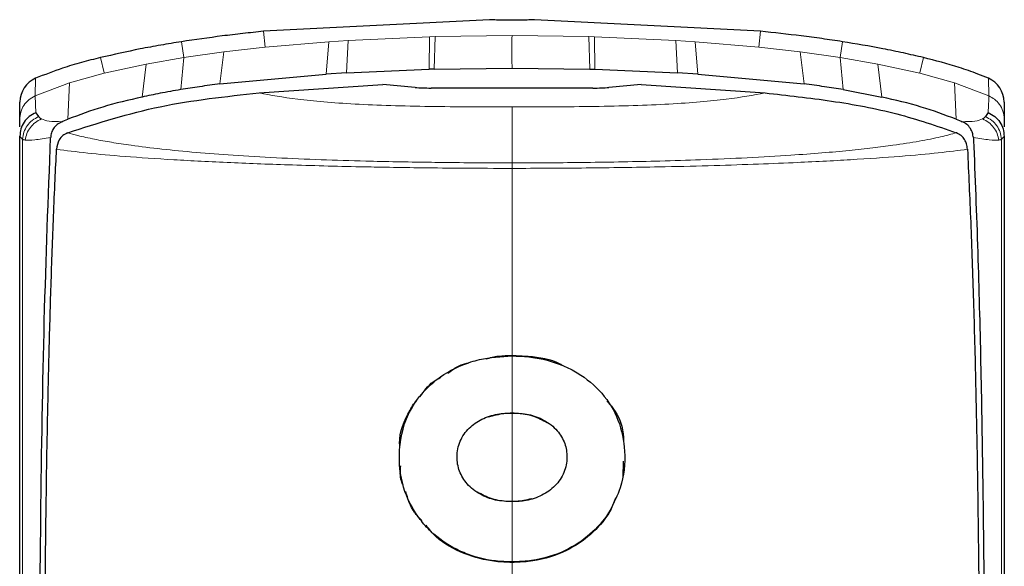
# Model space of a CAD drawing. Units: millimetres. Extents: x 0 to 210, y 0 to 297.
# Drawn here: x 156 to 158, y 269 to 270 of the extents above; entities that cross this region are included whole.
import ezdxf

# ---------------------------------------------------------------- set-up
doc = ezdxf.new("R2010")
doc.units = ezdxf.units.MM

msp = doc.modelspace()

# ---------------------------------------------------------------- linework, layer by layer
at = {"color": 7, "linetype": 'Continuous', "lineweight": 25}
for p, q in [((156.63077, 269.96961), (156.19288, 269.94709)), ((157.15527, 269.94709), (156.71737, 269.96961)), ((156.35358, 269.86681), (156.51376, 269.87365)), ((156.52304, 269.87387), (156.51376, 269.87362)), ((156.52304, 269.87391), (156.67407, 269.87591)), ((156.67407, 269.87591), (156.8251, 269.87391)), ((156.8251, 269.87391), (156.83438, 269.87365)), ((156.83438, 269.87365), (156.99456, 269.86681)), ((156.10853, 269.84546), (156.31412, 269.86435)), ((156.35358, 269.86681), (156.31412, 269.86435)), ((157.03402, 269.86435), (156.99456, 269.86681)), ((157.03402, 269.86435), (157.23961, 269.84546)), ((156.18411, 269.82764), (156.4237, 269.84396)), ((156.48643, 269.83824), (156.4237, 269.84396)), ((156.83089, 269.83723), (156.51726, 269.83723)), ((156.92447, 269.84396), (156.86169, 269.83826)), ((156.92446, 269.84396), (157.16408, 269.82765)), ((157.31561, 269.83417), (157.39049, 269.81953)), ((155.72097, 269.7765), (155.72097, 269.80989)), ((157.62717, 269.80991), (157.62717, 269.7765)), ((155.72097, 269.76209), (155.72097, 269.7765)), ((155.75183, 269.78947), (155.75715, 269.78182)), ((155.80423, 269.77273), (155.81388, 269.77672)), ((157.53426, 269.77672), (157.54391, 269.77273)), ((157.62717, 269.7765), (157.62717, 269.76216)), ((155.80247, 269.77201), (155.80423, 269.77273)), ((157.54391, 269.77273), (157.54567, 269.77201)), ((155.7259, 269.73795), (155.72091, 269.74353)), ((155.72097, 269.74353), (155.72097, 269.74459)), ((155.7261, 269.73779), (155.7259, 269.73795)), ((155.81333, 269.75057), (155.8136, 269.75069)), ((157.53484, 269.75059), (157.53457, 269.7507)), ((157.62224, 269.73795), (157.62204, 269.73779)), ((157.62717, 269.74466), (157.62717, 269.74354)), ((156.48318, 269.2244), (156.4888, 269.2308)), ((156.88914, 269.11457), (156.88855, 269.08266)), ((156.87457, 269.04243), (156.86496, 269.01856))]:
    msp.add_line(p, q, dxfattribs=at)
at = {"color": 8, "linetype": 'Continuous', "lineweight": 18}
for p, q in [((156.19288, 269.94709), (156.19598, 269.91646)), ((157.15527, 269.94709), (157.15216, 269.91646)), ((156.19598, 269.91646), (156.31921, 269.92702)), ((156.31412, 269.86435), (156.31921, 269.92702)), ((156.35696, 269.92951), (156.31921, 269.92702)), ((156.35696, 269.92951), (156.35358, 269.86681)), ((156.35696, 269.92951), (156.51452, 269.93664)), ((156.51376, 269.87365), (156.51452, 269.93664)), ((156.52529, 269.93696), (156.51452, 269.93665)), ((156.52529, 269.93695), (156.52304, 269.87391)), ((156.52529, 269.93695), (156.67407, 269.939)), ((156.67407, 269.939), (156.82285, 269.93695)), ((156.83362, 269.93665), (156.82285, 269.93696)), ((156.8251, 269.87391), (156.82285, 269.93695)), ((156.83362, 269.93665), (156.83438, 269.87365)), ((156.83362, 269.93664), (156.99118, 269.92951)), ((156.99456, 269.86681), (156.99118, 269.92951)), ((157.02893, 269.92702), (156.99118, 269.92951)), ((157.02893, 269.92702), (157.03402, 269.86435)), ((157.02893, 269.92702), (157.15216, 269.91646)), ((156.03402, 269.92696), (156.03876, 269.89655)), ((156.11596, 269.9074), (156.19598, 269.91646)), ((157.23218, 269.9074), (157.15216, 269.91647)), ((157.31412, 269.92696), (157.30938, 269.89655)), ((155.8772, 269.89624), (155.88448, 269.86633)), ((156.03876, 269.89655), (155.96526, 269.88371)), ((156.03876, 269.89655), (156.03253, 269.83417)), ((156.11596, 269.9074), (156.03876, 269.89655)), ((156.11596, 269.9074), (156.10853, 269.84546)), ((157.23961, 269.84546), (157.23218, 269.9074)), ((157.30938, 269.89655), (157.23218, 269.9074)), ((157.31561, 269.83417), (157.30938, 269.89655)), ((157.38288, 269.88371), (157.30938, 269.89655)), ((157.47094, 269.89624), (157.46366, 269.86633)), ((155.96526, 269.88371), (155.88448, 269.86631)), ((155.95765, 269.81953), (155.96526, 269.88371)), ((157.38288, 269.88371), (157.39049, 269.81953)), ((157.46366, 269.86631), (157.38288, 269.88371)), ((155.75152, 269.85609), (155.7503, 269.82187)), ((155.88448, 269.86631), (155.81711, 269.84759)), ((157.53103, 269.84759), (157.46366, 269.86631)), ((157.59784, 269.82187), (157.59663, 269.85611)), ((155.81711, 269.84759), (155.75028, 269.82193)), ((155.81388, 269.77672), (155.81711, 269.84759)), ((157.53103, 269.84759), (157.53426, 269.77672)), ((157.59786, 269.82193), (157.53103, 269.84759)), ((155.75183, 269.78947), (155.75029, 269.82191)), ((156.67407, 269.31912), (156.67407, 269.31812)), ((156.67407, 269.20788), (156.67407, 269.20688)), ((156.67407, 269.03667), (156.67407, 269.03567)), ((156.86411, 269.01908), (156.86496, 269.01856)), ((157.62195, 269.0064), (157.62197, 268.98001)), ((156.67407, 268.91813), (156.67407, 268.91914))]:
    msp.add_line(p, q, dxfattribs=at)
at = {"color": 7, "linetype": 'Continuous', "lineweight": 25}
for centre, major_axis, ratio, start_param, end_param in [((155.77104, 269.80999), (-0.00069, -0.05006), 0.9983393, 3.5565159, 4.7281398), ((157.57707, 269.81003), (-0.0007, 0.05006), 0.9983373, 4.6961474, 5.867313)]:
    msp.add_ellipse(centre, major_axis=major_axis, ratio=ratio, start_param=start_param, end_param=end_param, dxfattribs=at)
for points, knots in [([(156.71737, 269.96961), (156.71408, 269.9694), (156.70751, 269.96897), (156.69256, 269.96859), (156.67589, 269.96844), (156.65891, 269.96854), (156.64371, 269.96888), (156.63491, 269.96929), (156.63139, 269.96957), (156.63077, 269.96961)], [0, 0, 0, 0, 0.1610693, 0.3221435, 0.4831061, 0.6439795, 0.804842, 0.9657732, 1, 1, 1, 1]), ([(156.19288, 269.94709), (156.17952, 269.94569), (156.15281, 269.94289), (156.09979, 269.93661), (156.06026, 269.93081), (156.03402, 269.92696)], [0, 0, 0, 0, 0.2515695, 0.5031401, 1, 1, 1, 1]), ([(157.31412, 269.92696), (157.30085, 269.92897), (157.27429, 269.93298), (157.22136, 269.93998), (157.18164, 269.94426), (157.15527, 269.94709)], [0, 0, 0, 0, 0.2515723, 0.5031433, 1, 1, 1, 1]), ([(156.03402, 269.92696), (156.02061, 269.92478), (155.99379, 269.92041), (155.94138, 269.91074), (155.90267, 269.90199), (155.8772, 269.89624)], [0, 0, 0, 0, 0.25503752, 0.51007692, 1, 1, 1, 1]), ([(157.47094, 269.89624), (157.45801, 269.89924), (157.43185, 269.90531), (157.37965, 269.91601), (157.34019, 269.92261), (157.31412, 269.92696)], [0, 0, 0, 0, 0.24904675, 0.50408751, 1, 1, 1, 1]), ([(155.8772, 269.89624), (155.86484, 269.89312), (155.8401, 269.88689), (155.79788, 269.87431), (155.76874, 269.8629), (155.75149, 269.85615)], [0, 0, 0, 0, 0.28970853, 0.57944386, 1, 1, 1, 1]), ([(157.59665, 269.85615), (157.58988, 269.85892), (157.5713, 269.86652), (157.52969, 269.88101), (157.49414, 269.89023), (157.47094, 269.89624)], [0, 0, 0, 0, 0.1661119, 0.4558928, 1, 1, 1, 1]), ([(156.03254, 269.83412), (156.01915, 269.83183), (155.994, 269.82753), (155.96921, 269.82221), (155.95761, 269.81972)], [0, 0, 0, 0, 0.53218177, 1, 1, 1, 1]), ([(156.10854, 269.84533), (156.09532, 269.84351), (156.06991, 269.84003), (156.04465, 269.83604), (156.03254, 269.83412)], [0, 0, 0, 0, 0.5206632, 1, 1, 1, 1]), ([(156.48643, 269.83824), (156.49117, 269.83791), (156.50028, 269.83726), (156.51176, 269.83724), (156.51726, 269.83723)], [0, 0, 0, 0, 0.5215553, 1, 1, 1, 1]), ([(156.83089, 269.83723), (156.8365, 269.83723), (156.84798, 269.83724), (156.85706, 269.83791), (156.86169, 269.83826)], [0, 0, 0, 0, 0.4895721, 1, 1, 1, 1]), ([(157.31561, 269.83412), (157.30349, 269.83604), (157.27823, 269.84003), (157.25282, 269.84351), (157.2396, 269.84533)], [0, 0, 0, 0, 0.4793261, 1, 1, 1, 1]), ([(155.8136, 269.75069), (155.87264, 269.76947), (155.99162, 269.8073), (156.11962, 269.82083), (156.18411, 269.82764)], [0, 0, 0, 0, 0.4962299, 1, 1, 1, 1]), ([(155.95761, 269.81972), (155.9319, 269.81384), (155.88239, 269.80251), (155.83612, 269.78509), (155.81388, 269.77671)], [0, 0, 0, 0, 0.5191775, 1, 1, 1, 1]), ([(157.16408, 269.82765), (157.20708, 269.82294), (157.29322, 269.81351), (157.41881, 269.79032), (157.49656, 269.76371), (157.53457, 269.75069)], [0, 0, 0, 0, 0.33753925, 0.67615872, 1, 1, 1, 1]), ([(157.53426, 269.77671), (157.51202, 269.78509), (157.46575, 269.80251), (157.41624, 269.81384), (157.39053, 269.81972)], [0, 0, 0, 0, 0.48083831, 1, 1, 1, 1]), ([(155.75183, 269.78947), (155.74744, 269.78722), (155.73866, 269.78274), (155.72874, 269.77159), (155.72212, 269.75822), (155.72131, 269.74843), (155.72091, 269.74353)], [0, 0, 0, 0, 0.2500643, 0.4999246, 0.749849, 1, 1, 1, 1]), ([(155.75715, 269.78182), (155.75789, 269.78102), (155.75936, 269.77943), (155.76156, 269.77807), (155.76264, 269.7774)], [0, 0, 0, 0, 0.504652, 1, 1, 1, 1]), ([(157.591, 269.78183), (157.59031, 269.781), (157.58896, 269.77937), (157.5867, 269.77803), (157.58558, 269.77737)], [0, 0, 0, 0, 0.504684, 1, 1, 1, 1]), ([(157.59633, 269.78951), (157.59549, 269.78828), (157.59378, 269.78575), (157.59194, 269.78316), (157.591, 269.78183)], [0, 0, 0, 0, 0.4878771, 1, 1, 1, 1]), ([(157.59633, 269.78951), (157.60072, 269.78726), (157.6095, 269.78276), (157.6194, 269.77158), (157.62603, 269.75822), (157.62683, 269.74843), (157.62724, 269.74354)], [0, 0, 0, 0, 0.2501102, 0.499979, 0.7498855, 1, 1, 1, 1]), ([(155.80246, 269.77204), (155.79911, 269.77031), (155.79241, 269.76685), (155.78584, 269.75909), (155.78162, 269.75047), (155.78094, 269.74437), (155.78059, 269.74124)], [0, 0, 0, 0, 0.2494788, 0.4995582, 0.7435283, 1, 1, 1, 1]), ([(157.56756, 269.74124), (157.56716, 269.74435), (157.56637, 269.75043), (157.56198, 269.75912), (157.55558, 269.76697), (157.54886, 269.7704), (157.54568, 269.77203)], [0, 0, 0, 0, 0.2557165, 0.5004012, 0.7628263, 1, 1, 1, 1]), ([(155.72097, 268.30302), (155.72097, 268.43916), (155.72097, 268.70676), (155.72097, 269.08298), (155.72097, 269.43373), (155.72097, 269.63987), (155.72097, 269.74353)], [0, 0, 0, 0, 0.2543873, 0.4999978, 0.7485588, 1, 1, 1, 1]), ([(155.75937, 267.30099), (155.75927, 267.36892), (155.75903, 267.53137), (155.75853, 267.75096), (155.75806, 267.97702), (155.75782, 268.17997), (155.75787, 268.39288), (155.7585, 268.67011), (155.76101, 269.00682), (155.7671, 269.39369), (155.77606, 269.62511), (155.78056, 269.74126)], [0, 0, 0, 0, 0.0767733, 0.1836102, 0.2500242, 0.3364015, 0.4188485, 0.5000937, 0.6670561, 0.8328962, 1, 1, 1, 1]), ([(155.81333, 269.75058), (155.81013, 269.74886), (155.8034, 269.74523), (155.79456, 269.73431), (155.793, 269.7248), (155.79198, 269.71857)], [0, 0, 0, 0, 0.238061, 0.501284, 1, 1, 1, 1]), ([(157.55618, 269.71858), (157.55579, 269.72203), (157.55506, 269.72844), (157.55092, 269.73751), (157.54457, 269.74538), (157.53798, 269.7489), (157.53484, 269.75058)], [0, 0, 0, 0, 0.2761557, 0.5128792, 0.7675408, 1, 1, 1, 1]), ([(157.56758, 269.74125), (157.56761, 269.74057), (157.56787, 269.7345), (157.57118, 269.65809), (157.57676, 269.5123), (157.58222, 269.29446), (157.58597, 269.07346), (157.58845, 268.84165), (157.58954, 268.65635), (157.58998, 268.52278), (157.59015, 268.44555), (157.59026, 268.36499), (157.59031, 268.28607), (157.5903, 268.20809), (157.59025, 268.1303), (157.59016, 268.04687), (157.59005, 267.97346), (157.58993, 267.90448), (157.58981, 267.84538), (157.58968, 267.77879), (157.58953, 267.70888), (157.5893, 267.59686), (157.58902, 267.45985), (157.58885, 267.3492), (157.58878, 267.30099)], [0, 0, 0, 0, 0.00101391, 0.00900717, 0.11308053, 0.20930585, 0.30380079, 0.39993359, 0.49996752, 0.52953284, 0.5602317, 0.59205063, 0.62497277, 0.65316804, 0.68340129, 0.71567265, 0.74998838, 0.76820999, 0.79511104, 0.81786917, 0.84449253, 0.87499378, 0.94553389, 1, 1, 1, 1]), ([(157.62724, 269.74354), (157.62641, 269.74247), (157.62476, 269.74034), (157.62308, 269.73875), (157.62224, 269.73795)], [0, 0, 0, 0, 0.5011198, 1, 1, 1, 1]), ([(157.62717, 269.74354), (157.62717, 269.67558), (157.62717, 269.53968), (157.62717, 269.31612), (157.62717, 269.04272), (157.62717, 268.70704), (157.62717, 268.43958), (157.62717, 268.30302)], [0, 0, 0, 0, 0.1668301, 0.3335986, 0.5000784, 0.7447382, 1, 1, 1, 1]), ([(155.77, 267.28196), (155.76986, 267.33464), (155.7695, 267.46483), (155.76886, 267.65963), (155.76823, 267.86202), (155.76776, 268.05364), (155.76752, 268.23896), (155.76757, 268.415), (155.76802, 268.60704), (155.76924, 268.8143), (155.77175, 269.0382), (155.77471, 269.20307), (155.77742, 269.31784), (155.77928, 269.38713), (155.78134, 269.45524), (155.78363, 269.5224), (155.78623, 269.59082), (155.78899, 269.65627), (155.79104, 269.69893), (155.79199, 269.71857)], [0, 0, 0, 0, 0.05968067, 0.14750166, 0.22193589, 0.29187487, 0.36913096, 0.43843638, 0.50005915, 0.59921883, 0.69133423, 0.78093416, 0.81269725, 0.8438168, 0.87430537, 0.90585065, 0.93713164, 0.9710465, 1, 1, 1, 1]), ([(157.55617, 269.71857), (157.55833, 269.67187), (157.56273, 269.57684), (157.56793, 269.42419), (157.57216, 269.26503), (157.57531, 269.10265), (157.57761, 268.93675), (157.57923, 268.76197), (157.58011, 268.60046), (157.5805, 268.45323), (157.58062, 268.32075), (157.58056, 268.17462), (157.58032, 268.02582), (157.57995, 267.87894), (157.57949, 267.72598), (157.57897, 267.56514), (157.5785, 267.4128), (157.57825, 267.32007), (157.57814, 267.28196)], [0, 0, 0, 0, 0.0683336, 0.1390306, 0.2122184, 0.2824406, 0.3507045, 0.4230347, 0.4995934, 0.547303, 0.5997169, 0.6569617, 0.7191717, 0.7730962, 0.8267882, 0.8949632, 0.9568361, 1, 1, 1, 1]), ([(156.67407, 268.91914), (156.66877, 268.91923), (156.64201, 268.91968), (156.60459, 268.92672), (156.5565, 268.94701), (156.52228, 268.97095), (156.48825, 269.00901), (156.4618, 269.05805), (156.45151, 269.1288), (156.46389, 269.19045), (156.49412, 269.24162), (156.53261, 269.27996), (156.57845, 269.30213), (156.62567, 269.31542), (156.6528, 269.31693), (156.67407, 269.31812)], [0, 0, 0, 0, 0.02235469, 0.11275591, 0.15759809, 0.24804395, 0.29726972, 0.39642082, 0.51394638, 0.64608013, 0.69453323, 0.79130851, 0.88635374, 0.91087496, 1, 1, 1, 1]), ([(156.62394, 269.31248), (156.63175, 269.31465), (156.64805, 269.31918), (156.66517, 269.31914), (156.67407, 269.31912)], [0, 0, 0, 0, 0.4795415, 1, 1, 1, 1]), ([(156.67407, 269.31912), (156.68451, 269.31869), (156.71599, 269.31738), (156.75143, 269.31235), (156.77083, 269.30054), (156.77278, 269.29935)], [0, 0, 0, 0, 0.30843, 0.9302287, 1, 1, 1, 1]), ([(156.67407, 269.31812), (156.67541, 269.31811), (156.6781, 269.3181), (156.68213, 269.31802), (156.69018, 269.31776), (156.71851, 269.31586), (156.74793, 269.30936), (156.7799, 269.29658), (156.81057, 269.28116), (156.85117, 269.24727), (156.88336, 269.19369), (156.8953, 269.13018), (156.88973, 269.06938), (156.87144, 269.03348), (156.86411, 269.01908)], [0, 0, 0, 0, 0.00844737, 0.01689474, 0.02534213, 0.05914845, 0.19573836, 0.21263562, 0.28040637, 0.41735591, 0.55868225, 0.70885494, 0.88330736, 1, 1, 1, 1]), ([(156.55009, 269.28486), (156.55937, 269.2919), (156.57118, 269.30086), (156.58607, 269.30382), (156.58926, 269.30446)], [0, 0, 0, 0, 0.7854497, 1, 1, 1, 1]), ([(156.49573, 269.2387), (156.50324, 269.24956), (156.51384, 269.2649), (156.53113, 269.27404), (156.53617, 269.27671)], [0, 0, 0, 0, 0.7081785, 1, 1, 1, 1]), ([(156.45668, 269.14331), (156.45657, 269.14512), (156.45514, 269.16885), (156.46694, 269.19705), (156.48095, 269.22065), (156.48318, 269.2244)], [0, 0, 0, 0, 0.0650666, 0.8514334, 1, 1, 1, 1]), ([(156.85782, 269.23102), (156.86179, 269.22646), (156.87972, 269.20592), (156.89079, 269.17661), (156.88993, 269.15393), (156.88981, 269.15086)], [0, 0, 0, 0, 0.1976753, 0.8916331, 1, 1, 1, 1]), ([(156.67407, 269.03567), (156.66335, 269.03625), (156.64185, 269.03742), (156.61111, 269.04923), (156.58621, 269.06865), (156.57072, 269.09451), (156.56592, 269.12347), (156.57144, 269.15322), (156.58921, 269.17895), (156.61533, 269.19677), (156.64444, 269.20652), (156.66469, 269.20745), (156.67407, 269.20788)], [0, 0, 0, 0, 0.0980344, 0.1965324, 0.3026588, 0.4021329, 0.5033878, 0.6127529, 0.7186338, 0.8145465, 0.9140911, 1, 1, 1, 1]), ([(156.67407, 269.20688), (156.66885, 269.20677), (156.65329, 269.20647), (156.63842, 269.20234), (156.62855, 269.1996)], [0, 0, 0, 0, 0.3360389, 1, 1, 1, 1]), ([(156.67407, 269.20788), (156.68477, 269.20731), (156.70621, 269.20619), (156.73733, 269.19466), (156.76263, 269.17517), (156.77777, 269.14921), (156.78208, 269.12094), (156.77666, 269.09176), (156.75919, 269.0656), (156.73268, 269.04701), (156.70322, 269.03702), (156.68318, 269.03609), (156.67407, 269.03567)], [0, 0, 0, 0, 0.0978616, 0.1961497, 0.3051535, 0.4028663, 0.499566, 0.6066092, 0.7152816, 0.8164247, 0.9165346, 1, 1, 1, 1]), ([(156.74214, 269.18853), (156.73374, 269.1931), (156.71559, 269.20299), (156.69113, 269.2066), (156.67688, 269.20683), (156.67407, 269.20688)], [0, 0, 0, 0, 0.4087544, 0.8837541, 1, 1, 1, 1]), ([(156.46338, 269.06766), (156.46211, 269.07039), (156.45664, 269.08213), (156.4577, 269.09514), (156.45851, 269.10512)], [0, 0, 0, 0, 0.2329961, 1, 1, 1, 1]), ([(156.4995, 268.99906), (156.49453, 269.00415), (156.47857, 269.02045), (156.47251, 269.04139), (156.46834, 269.05581)], [0, 0, 0, 0, 0.3118434, 1, 1, 1, 1]), ([(156.60666, 269.05497), (156.61573, 269.05012), (156.6343, 269.04018), (156.65856, 269.03688), (156.67187, 269.0367), (156.67407, 269.03667)], [0, 0, 0, 0, 0.443323, 0.9075782, 1, 1, 1, 1]), ([(156.67407, 269.03667), (156.67668, 269.0367), (156.68968, 269.03683), (156.70234, 269.03961), (156.71247, 269.04182)], [0, 0, 0, 0, 0.20043884, 1, 1, 1, 1]), ([(156.86411, 269.01908), (156.86175, 269.01538), (156.8499, 268.99674), (156.82158, 268.96637), (156.76943, 268.93451), (156.71705, 268.92043), (156.68387, 268.91943), (156.67407, 268.91914)], [0, 0, 0, 0, 0.0636914, 0.320541, 0.5778717, 0.8753108, 1, 1, 1, 1]), ([(156.86496, 269.01856), (156.86263, 269.0149), (156.85089, 268.99645), (156.823, 268.96634), (156.77136, 268.93429), (156.71853, 268.91956), (156.68452, 268.91847), (156.67407, 268.91813)], [0, 0, 0, 0, 0.0627673, 0.3158279, 0.5693299, 0.8677502, 1, 1, 1, 1]), ([(156.67407, 268.91813), (156.66355, 268.91846), (156.63174, 268.91946), (156.57964, 268.93366), (156.53248, 268.95918), (156.51379, 268.98229), (156.50756, 268.99)], [0, 0, 0, 0, 0.1618383, 0.4890109, 0.8295861, 1, 1, 1, 1])]:
    msp.add_open_spline(points, degree=3, knots=knots, dxfattribs=at)
at = {"color": 8, "linetype": 'Continuous', "lineweight": 18}
for points, knots in [([(156.67407, 269.939), (156.67405, 269.93125), (156.67402, 269.91574), (156.67405, 269.88919), (156.67407, 269.87591)], [0, 0, 0, 0, 0.4998206, 1, 1, 1, 1]), ([(156.18411, 269.82765), (156.20678, 269.82347), (156.25208, 269.81511), (156.36385, 269.80535), (156.51296, 269.80079), (156.62035, 269.80061), (156.67411, 269.80052)], [0, 0, 0, 0, 0.250357, 0.5002229, 0.7498383, 1, 1, 1, 1]), ([(157.16408, 269.82764), (157.1414, 269.82346), (157.09609, 269.8151), (156.98435, 269.80534), (156.83524, 269.80078), (156.72786, 269.80061), (156.67411, 269.80052)], [0, 0, 0, 0, 0.2503634, 0.5002245, 0.7498386, 1, 1, 1, 1]), ([(157.59786, 269.82193), (157.59763, 269.81734), (157.59717, 269.80816), (157.59662, 269.79574), (157.59634, 269.78953)], [0, 0, 0, 0, 0.4999997, 1, 1, 1, 1]), ([(157.62753, 269.77651), (157.62699, 269.7819), (157.62596, 269.79229), (157.6187, 269.80564), (157.60924, 269.81579), (157.60152, 269.81991), (157.59784, 269.82187)], [0, 0, 0, 0, 0.28224334, 0.54301606, 0.78227979, 1, 1, 1, 1]), ([(156.67411, 269.80052), (156.67411, 269.78931), (156.6741, 269.76688), (156.67409, 269.71716), (156.67409, 269.69231)], [0, 0, 0, 0, 0.5000402, 1, 1, 1, 1]), ([(155.7259, 269.73795), (155.72661, 269.74263), (155.72802, 269.75199), (155.73486, 269.76461), (155.74455, 269.77523), (155.75295, 269.77962), (155.75715, 269.78182)], [0, 0, 0, 0, 0.2495158, 0.4998099, 0.7500537, 1, 1, 1, 1]), ([(155.73127, 269.73623), (155.73218, 269.74064), (155.734, 269.7495), (155.74095, 269.76132), (155.75049, 269.77123), (155.75859, 269.77534), (155.76264, 269.7774)], [0, 0, 0, 0, 0.2480912, 0.4979661, 0.7488907, 1, 1, 1, 1]), ([(155.76264, 269.7774), (155.76682, 269.77562), (155.77516, 269.77206), (155.79337, 269.77204), (155.80246, 269.77203)], [0, 0, 0, 0, 0.500631, 1, 1, 1, 1]), ([(157.54568, 269.77203), (157.55475, 269.77205), (157.57293, 269.77208), (157.58136, 269.77561), (157.58558, 269.77737)], [0, 0, 0, 0, 0.49938766, 1, 1, 1, 1]), ([(157.58558, 269.77737), (157.58962, 269.77532), (157.59769, 269.77121), (157.6072, 269.7613), (157.61414, 269.7495), (157.61597, 269.74064), (157.61688, 269.73623)], [0, 0, 0, 0, 0.2507217, 0.5012362, 0.7515012, 1, 1, 1, 1]), ([(157.62224, 269.73795), (157.62153, 269.74263), (157.62012, 269.75199), (157.61328, 269.76461), (157.60359, 269.77523), (157.59519, 269.77963), (157.591, 269.78183)], [0, 0, 0, 0, 0.2495062, 0.4997924, 0.7500581, 1, 1, 1, 1]), ([(155.72623, 268.3026), (155.72621, 268.3919), (155.72616, 268.57035), (155.72615, 268.82847), (155.7262, 269.07579), (155.72629, 269.31149), (155.72634, 269.5347), (155.72618, 269.67023), (155.7261, 269.73779)], [0, 0, 0, 0, 0.1671247, 0.3339356, 0.5000163, 0.6661208, 0.8335558, 1, 1, 1, 1]), ([(155.72611, 269.73779), (155.72673, 269.73746), (155.72798, 269.73679), (155.73017, 269.73642), (155.73127, 269.73623)], [0, 0, 0, 0, 0.498898, 1, 1, 1, 1]), ([(155.78059, 269.74125), (155.76924, 269.73945), (155.74654, 269.73585), (155.73636, 269.7361), (155.73127, 269.73623)], [0, 0, 0, 0, 0.4998468, 1, 1, 1, 1]), ([(155.81333, 269.75059), (155.81972, 269.74876), (155.83484, 269.74443), (155.86328, 269.73827), (155.89797, 269.73199), (155.94028, 269.72548), (155.99402, 269.71887), (156.06036, 269.71243), (156.13461, 269.70679), (156.21581, 269.70204), (156.30231, 269.69828), (156.38088, 269.69584), (156.45041, 269.69429), (156.50837, 269.69335), (156.56858, 269.69261), (156.62296, 269.69226), (156.65971, 269.69229), (156.67409, 269.69231)], [0, 0, 0, 0, 0.0528063, 0.1250755, 0.1875083, 0.2500389, 0.3360863, 0.4194151, 0.5000061, 0.5869707, 0.6702874, 0.7499725, 0.8037831, 0.8575995, 0.9039077, 0.9624175, 1, 1, 1, 1]), ([(156.67409, 269.69231), (156.69817, 269.6923), (156.74602, 269.69227), (156.8179, 269.69303), (156.88958, 269.69414), (156.96397, 269.69574), (157.04502, 269.69824), (157.13071, 269.70194), (157.20904, 269.70652), (157.2743, 269.71137), (157.32703, 269.71613), (157.37265, 269.72108), (157.4189, 269.72703), (157.46375, 269.7342), (157.50491, 269.74224), (157.52516, 269.74789), (157.53484, 269.75059)], [0, 0, 0, 0, 0.0629552, 0.1250807, 0.1887027, 0.2528579, 0.3251989, 0.4123871, 0.4999734, 0.5671708, 0.6312451, 0.6921698, 0.7500036, 0.836318, 0.9217423, 1, 1, 1, 1]), ([(157.61688, 269.73623), (157.61179, 269.7361), (157.60161, 269.73584), (157.5789, 269.73945), (157.56755, 269.74125)], [0, 0, 0, 0, 0.500153, 1, 1, 1, 1]), ([(157.62204, 269.73779), (157.62141, 269.73746), (157.62016, 269.73679), (157.61797, 269.73642), (157.61688, 269.73623)], [0, 0, 0, 0, 0.4989088, 1, 1, 1, 1]), ([(157.62204, 269.73779), (157.62197, 269.66373), (157.62182, 269.51525), (157.62185, 269.27022), (157.62192, 269.09422), (157.62195, 269.0064)], [0, 0, 0, 0, 0.3327706, 0.6670753, 1, 1, 1, 1]), ([(156.67408, 269.68152), (156.64241, 269.68158), (156.5841, 269.6817), (156.50488, 269.68249), (156.44168, 269.68345), (156.35678, 269.68506), (156.25096, 269.68775), (156.12578, 269.69253), (156.01574, 269.69817), (155.92332, 269.7045), (155.84629, 269.71132), (155.81065, 269.71608), (155.79197, 269.71857)], [0, 0, 0, 0, 0.082543, 0.1519988, 0.2078312, 0.250167, 0.380227, 0.5000845, 0.6246261, 0.7499979, 0.8690249, 1, 1, 1, 1]), ([(157.55617, 269.71857), (157.53855, 269.71626), (157.50344, 269.71164), (157.42733, 269.70471), (157.33344, 269.69822), (157.23482, 269.69313), (157.14057, 269.68934), (157.0535, 269.68656), (156.94558, 269.68401), (156.81802, 269.68199), (156.72206, 269.68168), (156.67408, 269.68152)], [0, 0, 0, 0, 0.1240132, 0.2471551, 0.3746946, 0.4998724, 0.5786293, 0.6622079, 0.7499674, 0.8749695, 1, 1, 1, 1]), ([(156.67409, 269.69231), (156.67408, 269.69084), (156.67408, 269.68791), (156.67408, 269.68365), (156.67408, 269.68152)], [0, 0, 0, 0, 0.4999009, 1, 1, 1, 1]), ([(156.67408, 269.31912), (156.67408, 269.35972), (156.67408, 269.48801), (156.67408, 269.60295), (156.67408, 269.68152)], [0, 0, 0, 0, 0.3164929, 1, 1, 1, 1]), ([(156.67407, 269.31812), (156.67407, 269.29773), (156.67407, 269.26132), (156.67407, 269.22421), (156.67407, 269.20788)], [0, 0, 0, 0, 0.5599948, 1, 1, 1, 1]), ([(156.67408, 269.03667), (156.67408, 269.08525), (156.67408, 269.1438), (156.67408, 269.19769), (156.67408, 269.20687)], [0, 0, 0, 0, 0.829607, 1, 1, 1, 1]), ([(156.67407, 269.03567), (156.67407, 269.01407), (156.67407, 268.97548), (156.67407, 268.93635), (156.67407, 268.91914)], [0, 0, 0, 0, 0.5600442, 1, 1, 1, 1]), ([(157.62197, 268.98001), (157.62199, 268.87072), (157.62204, 268.65213), (157.62195, 268.41912), (157.62191, 268.3026)], [0, 0, 0, 0, 0.4999455, 1, 1, 1, 1]), ([(156.67408, 268.87337), (156.67408, 268.88369), (156.67408, 268.89932), (156.67408, 268.91381), (156.67408, 268.91873)], [0, 0, 0, 0, 0.6600729, 1, 1, 1, 1])]:
    msp.add_open_spline(points, degree=3, knots=knots, dxfattribs=at)
msp.add_open_spline([(155.72059, 269.77651), (155.72102, 269.78128), (155.72187, 269.79083), (155.72825, 269.80389), (155.73767, 269.81496), (155.74609, 269.81956), (155.7503, 269.82187)], degree=3, dxfattribs=at)

doc.saveas('drawing.dxf')
